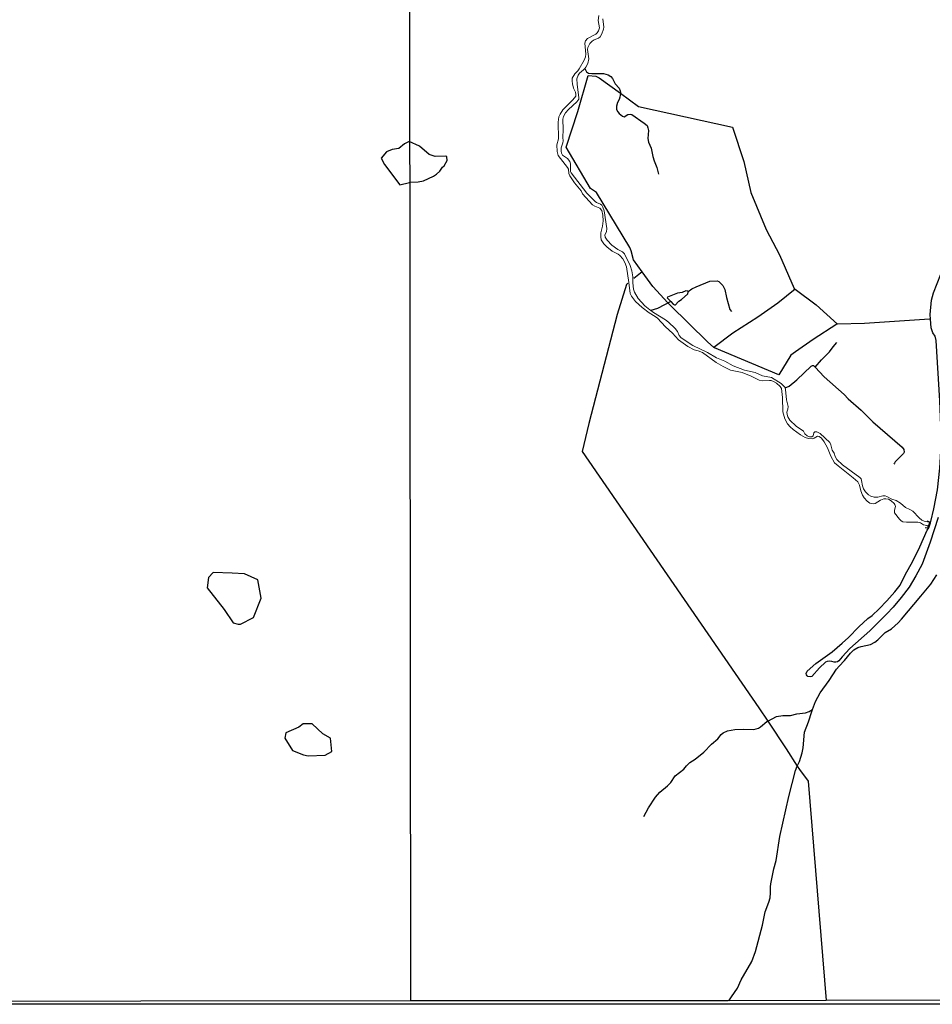
# Model space of a CAD drawing. Units: millimetres. Extents: x 187935 to 190353, y 1679832 to 1682607.
# Drawn here: x 189211 to 189619, y 1679832 to 1680272 of the extents above; entities that cross this region are included whole.
import ezdxf

# ---------------------------------------------------------------- set-up
doc = ezdxf.new("R2010")
doc.units = ezdxf.units.MM
doc.header["$MEASUREMENT"] = 0
for name, color, linetype in [('IMAGEM', 7, 'Continuous'), ('V-BANHADO', 102, 'Continuous'), ('V-LAGOA', 150, 'Continuous'), ('V-LOTE', 1, 'Continuous'), ('V-PONTE_VIADUTO_PASSARELA', 2, 'Continuous'), ('V-QUADRA', 50, 'Continuous'), ('V-REFERENCIA', 74, 'Continuous'), ('V-TALVEGUE', 52, 'Continuous'), ('V-VALETA', 173, 'Continuous'), ('X-LIMITE_1000', 7, 'Continuous'), ('X-LIMITE_5000', 3, 'Continuous')]:
    doc.layers.add(name, color=color, linetype=linetype)
doc.layers.add('V-ARROIO', color=5, linetype='Continuous', lineweight=18)
picture_1 = doc.add_image_def('image1.jpg', size_in_pixel=(4028, 4624))

msp = doc.modelspace()

# ---------------------------------------------------------------- linework, layer by layer
at = {"layer": 'V-ARROIO'}
for points in [[(189469.94, 1680273.38), (189469.75, 1680271.21), (189470.23, 1680267.89), (189469.86, 1680266.61), (189469.31, 1680265.72), (189468.69, 1680265.09), (189464.92, 1680263.14), (189464.04, 1680262.04), (189463.8, 1680260.99), (189464.19, 1680256.07), (189464, 1680254.87), (189463.38, 1680253.45), (189461.23, 1680249.51), (189460.67, 1680248.75), (189459.2, 1680247.36), (189458.14, 1680245.42), (189458.04, 1680244), (189458.17, 1680242.87), (189458.71, 1680240.89), (189459.49, 1680239.17), (189459.68, 1680238.1), (189459.64, 1680237.36), (189458.3, 1680235.69), (189453.84, 1680231.19), (189452.65, 1680229.32), (189452.14, 1680228.15), (189451.81, 1680225.78), (189452.02, 1680218.35), (189451.29, 1680215.64), (189451.44, 1680212.62), (189451.88, 1680210.86), (189455.97, 1680205.56), (189456.4, 1680204.73), (189456.54, 1680202.76), (189457.05, 1680201.74), (189459.17, 1680198.7), (189462.15, 1680195.11), (189462.72, 1680193.7), (189467.11, 1680188.89), (189468.19, 1680188.19), (189470.4, 1680187.37), (189471.33, 1680186.23), (189471.78, 1680184.22), (189471.87, 1680181.67), (189471.61, 1680179.24), (189470.92, 1680176.25), (189470.87, 1680174.5), (189471.09, 1680173.21), (189472.21, 1680171.42), (189473.61, 1680170.06), (189475.93, 1680168.19), (189478.65, 1680166.78), (189479.34, 1680166.24), (189480.65, 1680164.65), (189481.59, 1680163.03), (189482.34, 1680161.1), (189483.33, 1680154.09)], [(189455.94, 1680209.46), (189453.81, 1680211.04), (189453.32, 1680211.87), (189453.15, 1680212.74), (189453.22, 1680214.25), (189453.92, 1680216.56), (189454.03, 1680217.43), (189453.88, 1680218.97), (189454.04, 1680222.43), (189453.88, 1680227.12), (189454.15, 1680228.22), (189455.14, 1680229.93), (189456.43, 1680231.42), (189460.14, 1680234.83), (189461, 1680235.97), (189461.09, 1680236.64), (189460.3, 1680242.66), (189460.23, 1680245.08), (189460.78, 1680246.81), (189461.39, 1680247.57), (189463.19, 1680249.15), (189463.7, 1680249.72), (189464.21, 1680250.28), (189465.14, 1680251.95), (189465.53, 1680254.06), (189464.95, 1680258.18), (189465.08, 1680259.17), (189465.91, 1680260.91), (189466.98, 1680261.87), (189467.97, 1680262.47), (189469.79, 1680263.24), (189470.65, 1680263.9), (189471.4, 1680265.14), (189472.11, 1680267.32), (189472.23, 1680268.21), (189471.76, 1680271.86)], [(189457.61, 1680203.07), (189457.3, 1680203.77), (189457.4, 1680207.08), (189456.97, 1680208.18), (189455.94, 1680209.46)], [(189485.19, 1680155.64), (189485.21, 1680156.72), (189484.78, 1680159.35), (189484.02, 1680161.73), (189481.46, 1680166.96), (189480.62, 1680167.84), (189478.46, 1680168.91), (189475.8, 1680170.82), (189473.67, 1680173.01), (189472.78, 1680174.32), (189472.64, 1680175.47), (189473.43, 1680176.79), (189473.59, 1680178.29), (189472.38, 1680186.2), (189471.82, 1680187.84), (189471.33, 1680188.63), (189470.75, 1680189.13), (189468.93, 1680189.87), (189468.35, 1680190.29), (189464.58, 1680194.08), (189457.61, 1680203.07)], [(189493.23, 1680141.55), (189492.79, 1680141.86), (189490.58, 1680143.75), (189487.6, 1680147.02), (189485.91, 1680149.76), (189485.46, 1680151.12), (189485.17, 1680153.92), (189485.19, 1680155.64)], [(189483.33, 1680154.09), (189484.02, 1680149.24), (189484.58, 1680147.99), (189486.35, 1680145.62), (189489.28, 1680143.01), (189492.47, 1680140.65), (189495.15, 1680139), (189496.24, 1680138.16), (189499.73, 1680134.35), (189502.88, 1680131.53), (189505.63, 1680128.51), (189509.71, 1680125.51), (189512.58, 1680124.03), (189514.29, 1680123.67), (189516.37, 1680122.81), (189522.46, 1680118.44), (189525.53, 1680116.54), (189528.87, 1680115.03), (189533.96, 1680113.92), (189538.09, 1680112.35), (189541.56, 1680110.5), (189543.27, 1680110.18), (189546.18, 1680110.43), (189546.98, 1680110.36), (189548.08, 1680109.98), (189549.3, 1680109.16), (189551.05, 1680107.66), (189551.61, 1680106.71), (189552.09, 1680102.8), (189552.25, 1680096.4), (189553.11, 1680093.26), (189554.3, 1680090.96), (189555.41, 1680089.67), (189556.82, 1680088.45), (189560.01, 1680086.15), (189562.1, 1680084.92), (189563.68, 1680084.38), (189565.33, 1680084.37), (189566.2, 1680084.57)], [(189553.16, 1680107.04), (189553.07, 1680107.4), (189551.51, 1680108.97), (189547.16, 1680111.76), (189543.05, 1680112.46), (189539.83, 1680113.88), (189535.02, 1680114.97), (189529.98, 1680116.93), (189526.28, 1680118.99), (189522.49, 1680120.49), (189518.48, 1680122.82), (189511.97, 1680126), (189506.84, 1680129.41), (189505.92, 1680130.52), (189505.06, 1680132.27), (189504.16, 1680133.58), (189501.18, 1680136.45), (189499.84, 1680137.47), (189494.44, 1680140.7), (189493.23, 1680141.55)], [(189493.23, 1680141.55), (189493.23, 1680141.55)], [(189617.78, 1680046.9), (189616.86, 1680047.28), (189615.37, 1680047.46), (189614.26, 1680048.02), (189613.08, 1680049.01), (189610.23, 1680052.02), (189608.99, 1680052.76), (189607.04, 1680053.6), (189604.72, 1680055.6), (189602.75, 1680056.81), (189600.88, 1680057.35), (189598.68, 1680058.51), (189597.87, 1680058.77), (189596.86, 1680058.77), (189594.55, 1680058.3), (189592.97, 1680058.29), (189591.44, 1680058.7), (189590.4, 1680059.34), (189589.1, 1680060.68), (189588.23, 1680061.95), (189587.76, 1680063.32), (189587.39, 1680065.74), (189587.13, 1680066.4), (189586.64, 1680067.05), (189578.82, 1680072.69), (189576.33, 1680075), (189575.49, 1680076.34), (189575.08, 1680077.83), (189574.27, 1680079.2), (189573.7, 1680081.67), (189573.15, 1680082.63), (189568.85, 1680086.62), (189567.98, 1680087.17), (189567.31, 1680087.39), (189566.5, 1680087.37), (189566.07, 1680087.01), (189565.75, 1680085.6), (189565.13, 1680085.14), (189564.1, 1680085.21), (189563.06, 1680085.6), (189562.06, 1680086.48), (189561.35, 1680087.67), (189558.12, 1680089.99), (189555.34, 1680092.71), (189554.42, 1680094.12), (189554.06, 1680095.21), (189554.01, 1680096.2), (189554.49, 1680097.6), (189554.52, 1680098.73), (189553.83, 1680101.73), (189553.35, 1680106.32), (189553.16, 1680107.04)], [(189566.2, 1680084.57), (189567.62, 1680085.48), (189568.36, 1680085.28), (189569.42, 1680084.54), (189570.66, 1680082.91), (189572.19, 1680080.27), (189573.6, 1680076.6)], [(189573.6, 1680076.6), (189575.28, 1680073.58), (189576.84, 1680072.17), (189583.54, 1680066.95), (189585.66, 1680065.08), (189586.4, 1680063.67), (189587.01, 1680061.05), (189587.79, 1680059.15), (189588.56, 1680057.9), (189589.87, 1680056.46), (189590.99, 1680055.61), (189592.84, 1680055.33), (189593.49, 1680055.47), (189595.82, 1680056.85), (189597.23, 1680057.5), (189598.24, 1680057.52), (189599.39, 1680057.29), (189600.53, 1680056.68), (189601.92, 1680055.49), (189602.28, 1680055), (189602.45, 1680054.12), (189602.07, 1680052.41), (189602.13, 1680051.27), (189604.24, 1680048.37), (189604.99, 1680047.62), (189605.78, 1680047.24), (189607.4, 1680047.05), (189612.5, 1680047.15), (189613.7, 1680046.73), (189614.95, 1680045.96), (189616.5, 1680045.58), (189617.27, 1680045.14)], [(189617.27, 1680045.14), (189617.49, 1680045.01)], [(189618.09, 1680046.77), (189617.78, 1680046.9)]]:
    msp.add_lwpolyline(points, dxfattribs=at)
at = {"layer": 'V-BANHADO'}
for points in [[(189389.22, 1680199.11), (189391.59, 1680199.57), (189396.06, 1680201.64), (189397.49, 1680202.5), (189399.02, 1680203.86), (189400.21, 1680205.72), (189400.82, 1680206.19), (189402.25, 1680208.62), (189402.11, 1680210.25), (189401.57, 1680210.6), (189396.94, 1680210.41), (189394.24, 1680211.28), (189389.92, 1680215), (189385.27, 1680217.07), (189385.27, 1680217.07), (189383.17, 1680216.12), (189380.6, 1680213.98), (189377.64, 1680213.51), (189375.08, 1680212.55), (189372.69, 1680209.73), (189374.22, 1680206.77), (189381.09, 1680197.81), (189385.35, 1680198.77), (189385.35, 1680198.77), (189385.92, 1680198.94), (189385.92, 1680198.94), (189389.22, 1680199.11)], [(189302.67, 1680008.13), (189306.58, 1680002.05), (189308.9, 1680001.47), (189309.88, 1680001.46), (189309.88, 1680001.46), (189315.66, 1680004.47), (189319.09, 1680013.13), (189317.67, 1680021.38), (189311.74, 1680024.04), (189306.15, 1680024.37), (189297.77, 1680024.54), (189295.54, 1680022.37), (189295.02, 1680017.71), (189302.67, 1680008.13)], [(189333.1, 1679945.07), (189337.99, 1679943.12), (189340.15, 1679942.73), (189340.15, 1679942.73), (189347.72, 1679942.95), (189350.69, 1679944.7), (189350.07, 1679950.6), (189346.7, 1679952.59), (189341.88, 1679957.03), (189337.87, 1679957.03), (189335.94, 1679955.55), (189330.09, 1679952.99), (189329.73, 1679950.66), (189333.1, 1679945.07)]]:
    msp.add_lwpolyline(points, close=True, dxfattribs=at)
at = {"layer": 'V-LAGOA'}
msp.add_lwpolyline([(189503.24, 1680144.48), (189503.72, 1680144.17), (189504.22, 1680144.11), (189505.44, 1680145.55), (189505.44, 1680145.55), (189505.79, 1680145.76), (189505.79, 1680145.76), (189506.98, 1680146.56), (189509.77, 1680149.1), (189509.96, 1680149.82), (189509.85, 1680150.05), (189509.85, 1680150.05), (189509.73, 1680150.29), (189508.89, 1680150.44), (189507.18, 1680149.61), (189505.06, 1680149.31), (189500.61, 1680147.64), (189500.57, 1680147.35), (189502.12, 1680145.68), (189502.12, 1680145.68), (189503.24, 1680144.48)], close=True, dxfattribs=at)
at = {"layer": 'V-LOTE'}
for points in [[(189489.32, 1680158.92), (189485.5, 1680164.22), (189484.48, 1680168.3), (189483.79, 1680169.83), (189468.99, 1680194.34), (189466.22, 1680196.12), (189455.36, 1680214.58), (189460.57, 1680230.46), (189465.29, 1680246.64), (189468.7, 1680246.35), (189470.14, 1680245.55), (189479.61, 1680238.65)], [(189479.61, 1680238.65), (189487.72, 1680232.75), (189529.75, 1680223.56), (189534.72, 1680208.15), (189537.94, 1680194.26), (189544.81, 1680177.82), (189550.67, 1680166.44), (189557.28, 1680151.38), (189557.68, 1680151.08)], [(189489.32, 1680158.92), (189485.58, 1680155.95)], [(189500.85, 1680145.01), (189494.07, 1680152.32), (189489.32, 1680158.92)], [(189482.94, 1680153.78), (189482.29, 1680153.25), (189478.11, 1680139.9), (189465.57, 1680091.14), (189462.5, 1680078.58), (189541.41, 1679964.19), (189545.42, 1679958.2)], [(189557.68, 1680151.08), (189549.98, 1680144.88), (189541.05, 1680138.68), (189529.81, 1680131.57), (189521.36, 1680125.14)], [(189557.68, 1680151.08), (189567.07, 1680144.13), (189576.65, 1680135.56)], [(189521.36, 1680125.14), (189518.53, 1680127.68), (189501.81, 1680143.97), (189500.85, 1680145.01)], [(189617.65, 1680137.7), (189588.68, 1680135.78), (189576.65, 1680135.56)], [(189576.65, 1680135.56), (189576.31, 1680135.55), (189565.8, 1680128.7), (189557.88, 1680123.17)], [(189557.88, 1680123.17), (189555.76, 1680121.72), (189550.46, 1680112.86), (189521.64, 1680124.89), (189521.36, 1680125.14)], [(189545.42, 1679958.2), (189553.69, 1679945.85), (189558.66, 1679938.06)], [(189558.66, 1679938.06), (189559.56, 1679936.65), (189563.47, 1679931.38), (189571.58, 1679833.38)]]:
    msp.add_lwpolyline(points, dxfattribs=at)
at = {"layer": 'V-PONTE_VIADUTO_PASSARELA'}
for points in [[(189615.71, 1680044.75), (189617.1, 1680044.56), (189617.27, 1680045.14)], [(189617.78, 1680046.9), (189617.84, 1680047.12), (189616.65, 1680047.5)], [(189617.27, 1680045.14), (189617.78, 1680046.9)]]:
    msp.add_lwpolyline(points, dxfattribs=at)
at = {"layer": 'V-QUADRA'}
msp.add_lwpolyline([(189617.49, 1680045.01), (189618.09, 1680046.77)], dxfattribs=at)
at = {"layer": 'V-REFERENCIA'}
for points in [[(189618.15, 1680137.73), (189617.95, 1680139.77), (189618.54, 1680146.22), (189619.5, 1680149.54), (189622.7, 1680157.85), (189626.9, 1680167.75), (189629.63, 1680173.59), (189631.62, 1680177.3), (189633.98, 1680181.17), (189637.24, 1680185.43), (189638.05, 1680184.43)], [(189618.09, 1680046.77), (189618.28, 1680047.33), (189619.71, 1680053.04), (189621.28, 1680061.51), (189622.36, 1680071.13), (189622.85, 1680081.27), (189622.85, 1680086.71), (189622.34, 1680101.25), (189620.63, 1680128.18), (189620.17, 1680130.14), (189619.16, 1680131.63), (189618.52, 1680133.91), (189618.15, 1680137.73)], [(189621.52, 1680049.23), (189617.99, 1680038.13), (189614.36, 1680028.32), (189611.65, 1680023.05), (189608.56, 1680018.04), (189605.05, 1680013.44), (189601.49, 1680009.15), (189598.71, 1680006.09), (189590.99, 1679998.48), (189582.1, 1679990.6), (189578.65, 1679986.93), (189577.21, 1679985.09), (189576.67, 1679984.74), (189575.86, 1679984.49), (189575.1, 1679984.5), (189574.01, 1679984.85), (189572.99, 1679984.95), (189571.99, 1679984.82), (189571.18, 1679984.51), (189568.61, 1679982.04), (189565.15, 1679978.21), (189564.51, 1679977.94), (189563.4, 1679978.09), (189563.08, 1679978.46)], [(189563.08, 1679978.46), (189562.72, 1679978.87), (189562.61, 1679979.44), (189563.02, 1679980.59), (189566.86, 1679984.01), (189574.28, 1679989.23), (189578.69, 1679992.96), (189581.52, 1679995.58), (189586.19, 1680000.34), (189590.22, 1680003.98), (189592.11, 1680005.42), (189595.18, 1680008.3), (189598.66, 1680011.92), (189602.18, 1680015.96), (189604.55, 1680018.96), (189606.88, 1680023.56), (189610.27, 1680029.59), (189613.46, 1680036.04), (189616.66, 1680043.49), (189617.36, 1680044.62), (189617.49, 1680045.01)]]:
    msp.add_lwpolyline(points, dxfattribs=at)
at = {"layer": 'V-TALVEGUE'}
for points in [[(189463.7, 1680249.72), (189464.45, 1680248.21), (189465.33, 1680247.67), (189466.89, 1680247.5), (189472.04, 1680247.45), (189474.21, 1680246.91), (189475.4, 1680246.13), (189476.12, 1680245.22), (189477.22, 1680242.88), (189479.05, 1680240.92), (189479.56, 1680239.7), (189479.65, 1680238.99), (189479.61, 1680238.65), (189479.41, 1680236.97), (189479.04, 1680235.85), (189478.36, 1680234.56), (189477.81, 1680232.84), (189477.91, 1680231.41), (189478.41, 1680230.33), (189479.03, 1680229.67), (189480.63, 1680228.46), (189481.33, 1680228.15), (189482.95, 1680229.2), (189484.01, 1680229.29), (189484.78, 1680229.14), (189490.26, 1680225.35), (189491.51, 1680224.22), (189491.92, 1680223.23), (189492.12, 1680221.98), (189491.95, 1680218.51), (189492.12, 1680216.8), (189493.36, 1680214.09), (189494.13, 1680210.35), (189494.73, 1680208.44), (189495.93, 1680205.57), (189496.68, 1680202.46)], [(189565.39, 1679963.33), (189566.84, 1679967.03), (189568.84, 1679970.86), (189572.9, 1679976.33), (189576.19, 1679981.37), (189577.3, 1679982.83), (189579.67, 1679985.23), (189582.43, 1679988.56), (189583.95, 1679990), (189585.73, 1679991.08), (189587.19, 1679991.55), (189591.31, 1679992.42), (189593.3, 1679993.45), (189594.65, 1679994.55), (189597.89, 1679997.76), (189600.68, 1679999.47), (189603.65, 1680002.14), (189605.17, 1680003.78), (189613.76, 1680014.09), (189618.37, 1680019.38), (189621.04, 1680023.58)], [(189545.42, 1679958.2), (189549.35, 1679960.25), (189552.24, 1679960.71), (189555.68, 1679960.77), (189558.38, 1679961.45), (189562.25, 1679961.91), (189563.94, 1679962.45), (189565.39, 1679963.33)], [(189558.66, 1679938.06), (189559.59, 1679940.23), (189560.78, 1679944.1), (189561.2, 1679946.21), (189561.86, 1679953.21), (189563.67, 1679957.87), (189565.09, 1679962.58), (189565.39, 1679963.33)], [(189490.08, 1679915.65), (189492.22, 1679919.45), (189495.35, 1679924.2), (189497.26, 1679926.52), (189500.69, 1679929.35), (189502.17, 1679930.77), (189504.14, 1679933.71), (189508.02, 1679936.72), (189509.2, 1679938.2), (189510.7, 1679939.66), (189513.01, 1679941.22), (189516.89, 1679944.29), (189520.3, 1679947.93), (189523.22, 1679950.31), (189524.67, 1679952.18), (189525.49, 1679952.97), (189527.5, 1679953.88), (189530.67, 1679954.48), (189534.48, 1679954.66), (189539.26, 1679954.49), (189541.29, 1679955.1), (189542.24, 1679955.71), (189545.03, 1679958), (189545.42, 1679958.2)], [(189528.04, 1679833.34), (189529.26, 1679835.03), (189531.9, 1679838.95), (189533.56, 1679842.72), (189538.34, 1679850.79), (189539.98, 1679855.24), (189543.12, 1679867.09), (189544.33, 1679873.01), (189545.95, 1679877.33), (189546.5, 1679879.21), (189546.72, 1679881.49), (189546.64, 1679884.17), (189546.76, 1679885.52), (189548.21, 1679892.19), (189549.18, 1679895.9), (189550.91, 1679906.63), (189554.8, 1679924.6), (189557.85, 1679936.16), (189558.66, 1679938.06)]]:
    msp.add_lwpolyline(points, dxfattribs=at)
at = {"layer": 'V-VALETA'}
for points in [[(189509.85, 1680150.05), (189511.54, 1680151.23), (189513.49, 1680152.2), (189519.59, 1680154.78), (189522.8, 1680154.88), (189523.53, 1680154.62), (189524.53, 1680153.75), (189525.31, 1680152.76), (189526.34, 1680150.98), (189526.96, 1680147.42), (189528.49, 1680142.05), (189529.25, 1680141.18)], [(189502.12, 1680145.68), (189496.15, 1680142.52), (189493.23, 1680141.55)], [(189566.62, 1680116.26), (189569.48, 1680119.55), (189573.01, 1680123.12), (189574.62, 1680125.43), (189576.34, 1680127.3)], [(189553.16, 1680107.04), (189555.08, 1680107.88), (189558.48, 1680110.71), (189564.84, 1680116.69), (189565.38, 1680117.04), (189565.91, 1680117.02), (189566.62, 1680116.26)], [(189566.62, 1680116.26), (189570.59, 1680112), (189579.62, 1680104.14), (189581.43, 1680102.21), (189587.19, 1680097.15), (189592.41, 1680091.93), (189605.5, 1680080.61), (189606.22, 1680079.61), (189606.44, 1680078.37), (189606.14, 1680077.79), (189602.3, 1680073.99), (189602.13, 1680073.38), (189601.82, 1680072.95)]]:
    msp.add_lwpolyline(points, dxfattribs=at)
at = {"layer": 'X-LIMITE_1000'}
msp.add_line((189386.05, 1679833.14), (189383.39, 1682604.51), dxfattribs=at)
at = {"layer": 'X-LIMITE_5000', "linetype": 'Continuous'}
msp.add_lwpolyline([(189792.54, 1679833.59), (189571.61, 1679833.38), (189527.78, 1679833.34), (189386.05, 1679833.2), (188903.6, 1679832.73)], dxfattribs=at)

# ---------------------------------------------------------------- referenced raster images: frames only (the image files are external)
at = {"layer": 'IMAGEM'}
image = msp.add_image(picture_1, insert=(187935.49, 1679831.72), size_in_units=(2417.79, 2775.54), dxfattribs=at)
image.dxf.flags = 7

doc.saveas('drawing.dxf')
